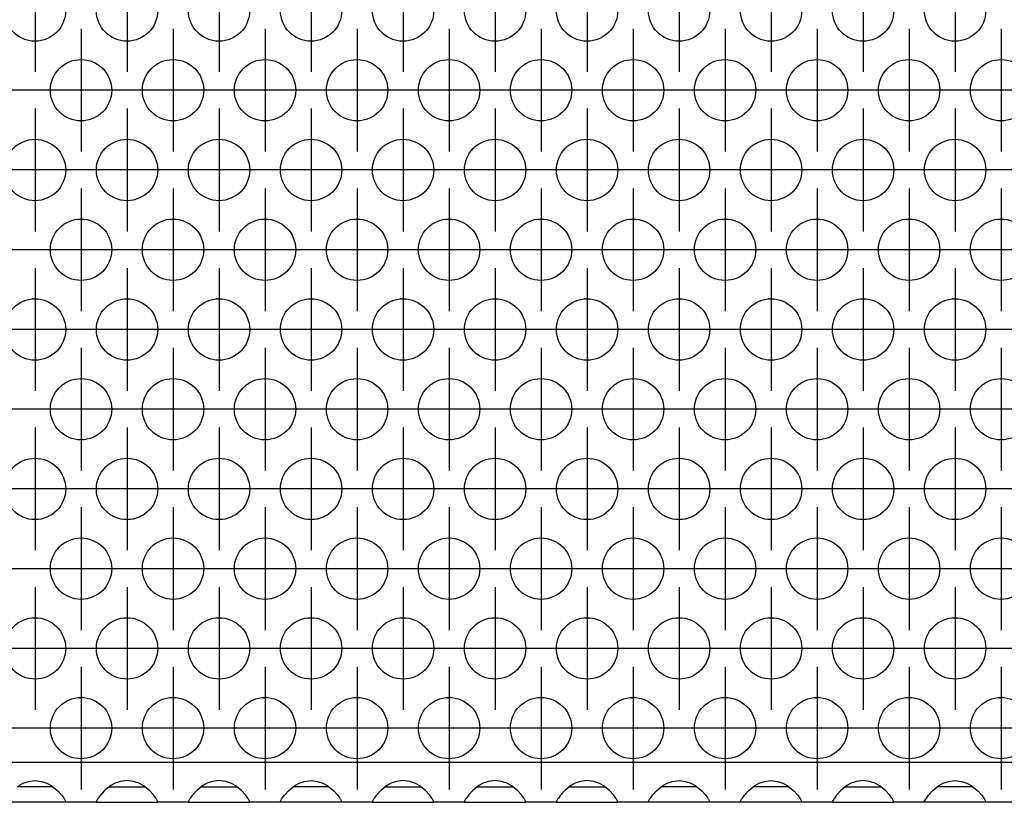
# Model space of a CAD drawing. Units: millimetres. Extents: x -5 to 589, y -7 to 413.
# Drawn here: x 124 to 134, y 278 to 287 of the extents above; entities that cross this region are included whole.
import ezdxf

# ---------------------------------------------------------------- set-up
doc = ezdxf.new("R2010")
doc.units = ezdxf.units.MM
doc.linetypes.add('DOT_CENTER', pattern=[14, 12, -1, 0, -1])
doc.layers.add('1', color=7, linetype='Continuous')

# ---------------------------------------------------------------- blocks, each defined once
blk = doc.blocks.new('ansaugblende_lochung_rv4_6_bg66_wandstehend__46', base_point=(295, 1669.625))
at = {"color": 1, "linetype": 'Continuous'}
for p, q in [((1922, 1672.225), (298, 1672.225)), ((741.442, 1670.711), (741.68, 1670.846)), ((741.68, 1670.846), (741.729, 1670.868)), ((741.729, 1670.868), (742.081, 1670.99)), ((742.081, 1670.99), (742.5, 1671.041)), ((742.5, 1671.041), (742.919, 1670.99)), ((742.919, 1670.99), (743.271, 1670.868)), ((743.271, 1670.868), (743.32, 1670.846)), ((743.32, 1670.846), (743.558, 1670.711)), ((747.68, 1670.846), (747.442, 1670.711)), ((747.729, 1670.868), (747.68, 1670.846)), ((748.081, 1670.99), (747.729, 1670.868)), ((748.5, 1671.041), (748.081, 1670.99)), ((748.919, 1670.99), (748.5, 1671.041)), ((749.271, 1670.868), (748.919, 1670.99)), ((749.32, 1670.846), (749.271, 1670.868)), ((749.558, 1670.711), (749.32, 1670.846)), ((753.68, 1670.846), (753.442, 1670.711)), ((753.729, 1670.868), (753.68, 1670.846)), ((754.081, 1670.99), (753.729, 1670.868)), ((754.5, 1671.041), (754.081, 1670.99)), ((754.919, 1670.99), (754.5, 1671.041)), ((755.271, 1670.868), (754.919, 1670.99)), ((755.32, 1670.846), (755.271, 1670.868)), ((755.558, 1670.711), (755.32, 1670.846)), ((759.442, 1670.711), (759.68, 1670.846)), ((759.68, 1670.846), (759.729, 1670.868)), ((759.729, 1670.868), (760.081, 1670.99)), ((760.081, 1670.99), (760.5, 1671.041)), ((760.5, 1671.041), (760.919, 1670.99)), ((760.919, 1670.99), (761.271, 1670.868)), ((761.271, 1670.868), (761.32, 1670.846)), ((761.32, 1670.846), (761.558, 1670.711)), ((765.68, 1670.846), (765.442, 1670.711)), ((765.729, 1670.868), (765.68, 1670.846)), ((766.081, 1670.99), (765.729, 1670.868)), ((766.5, 1671.041), (766.081, 1670.99)), ((766.919, 1670.99), (766.5, 1671.041)), ((767.271, 1670.868), (766.919, 1670.99)), ((767.32, 1670.846), (767.271, 1670.868)), ((767.558, 1670.711), (767.32, 1670.846)), ((771.68, 1670.846), (771.442, 1670.711)), ((771.729, 1670.868), (771.68, 1670.846)), ((772.081, 1670.99), (771.729, 1670.868)), ((772.5, 1671.041), (772.081, 1670.99)), ((772.919, 1670.99), (772.5, 1671.041)), ((773.271, 1670.868), (772.919, 1670.99)), ((773.32, 1670.846), (773.271, 1670.868)), ((773.558, 1670.711), (773.32, 1670.846)), ((777.68, 1670.846), (777.442, 1670.711)), ((777.729, 1670.868), (777.68, 1670.846)), ((778.081, 1670.99), (777.729, 1670.868)), ((778.5, 1671.041), (778.081, 1670.99)), ((778.919, 1670.99), (778.5, 1671.041)), ((779.271, 1670.868), (778.919, 1670.99)), ((779.32, 1670.846), (779.271, 1670.868)), ((779.558, 1670.711), (779.32, 1670.846)), ((783.442, 1670.711), (783.68, 1670.846)), ((783.68, 1670.846), (783.729, 1670.868)), ((783.729, 1670.868), (784.081, 1670.99)), ((784.081, 1670.99), (784.5, 1671.041)), ((784.5, 1671.041), (784.919, 1670.99)), ((784.919, 1670.99), (785.271, 1670.868)), ((785.271, 1670.868), (785.32, 1670.846)), ((785.32, 1670.846), (785.558, 1670.711)), ((789.442, 1670.711), (789.68, 1670.846)), ((789.68, 1670.846), (789.729, 1670.868)), ((789.729, 1670.868), (790.081, 1670.99)), ((790.081, 1670.99), (790.5, 1671.041)), ((790.5, 1671.041), (790.919, 1670.99)), ((790.919, 1670.99), (791.271, 1670.868)), ((791.271, 1670.868), (791.32, 1670.846)), ((791.32, 1670.846), (791.558, 1670.711)), ((795.68, 1670.846), (795.442, 1670.711)), ((795.729, 1670.868), (795.68, 1670.846)), ((796.081, 1670.99), (795.729, 1670.868)), ((796.5, 1671.041), (796.081, 1670.99)), ((796.919, 1670.99), (796.5, 1671.041)), ((797.271, 1670.868), (796.919, 1670.99)), ((797.32, 1670.846), (797.271, 1670.868)), ((797.558, 1670.711), (797.32, 1670.846)), ((801.442, 1670.711), (801.68, 1670.846)), ((801.68, 1670.846), (801.729, 1670.868)), ((801.729, 1670.868), (802.081, 1670.99)), ((802.081, 1670.99), (802.5, 1671.041)), ((802.5, 1671.041), (802.919, 1670.99)), ((802.919, 1670.99), (803.271, 1670.868)), ((803.271, 1670.868), (803.32, 1670.846)), ((803.32, 1670.846), (803.558, 1670.711)), ((741.735, 1670.625), (741.334, 1670.625)), ((743.265, 1670.625), (741.735, 1670.625)), ((743.666, 1670.625), (743.265, 1670.625)), ((743.558, 1670.711), (743.959, 1670.39)), ((743.959, 1670.39), (744.238, 1670.082)), ((747.041, 1670.39), (746.762, 1670.082)), ((747.442, 1670.711), (747.041, 1670.39)), ((747.334, 1670.625), (747.735, 1670.625)), ((747.735, 1670.625), (749.265, 1670.625)), ((749.265, 1670.625), (749.666, 1670.625)), ((749.959, 1670.39), (749.558, 1670.711)), ((750.238, 1670.082), (749.959, 1670.39)), ((753.041, 1670.39), (752.762, 1670.082)), ((753.442, 1670.711), (753.041, 1670.39)), ((753.334, 1670.625), (753.735, 1670.625)), ((753.735, 1670.625), (755.265, 1670.625)), ((755.265, 1670.625), (755.666, 1670.625)), ((755.959, 1670.39), (755.558, 1670.711)), ((756.238, 1670.082), (755.959, 1670.39)), ((758.762, 1670.082), (759.041, 1670.39)), ((759.041, 1670.39), (759.442, 1670.711)), ((759.735, 1670.625), (759.334, 1670.625)), ((761.265, 1670.625), (759.735, 1670.625)), ((761.666, 1670.625), (761.265, 1670.625)), ((761.558, 1670.711), (761.959, 1670.39)), ((761.959, 1670.39), (762.238, 1670.082)), ((765.041, 1670.39), (764.762, 1670.082)), ((765.442, 1670.711), (765.041, 1670.39)), ((765.334, 1670.625), (765.735, 1670.625)), ((765.735, 1670.625), (767.265, 1670.625)), ((767.265, 1670.625), (767.666, 1670.625)), ((767.959, 1670.39), (767.558, 1670.711)), ((768.238, 1670.082), (767.959, 1670.39)), ((771.041, 1670.39), (770.762, 1670.082)), ((771.442, 1670.711), (771.041, 1670.39)), ((771.334, 1670.625), (771.735, 1670.625)), ((771.735, 1670.625), (773.265, 1670.625)), ((773.265, 1670.625), (773.666, 1670.625)), ((773.959, 1670.39), (773.558, 1670.711)), ((774.238, 1670.082), (773.959, 1670.39)), ((777.041, 1670.39), (776.762, 1670.082)), ((777.442, 1670.711), (777.041, 1670.39)), ((777.334, 1670.625), (777.735, 1670.625)), ((777.735, 1670.625), (779.265, 1670.625)), ((779.265, 1670.625), (779.666, 1670.625)), ((779.959, 1670.39), (779.558, 1670.711)), ((780.238, 1670.082), (779.959, 1670.39)), ((782.762, 1670.082), (783.041, 1670.39)), ((783.041, 1670.39), (783.442, 1670.711)), ((783.735, 1670.625), (783.334, 1670.625)), ((785.265, 1670.625), (783.735, 1670.625)), ((785.666, 1670.625), (785.265, 1670.625)), ((785.558, 1670.711), (785.959, 1670.39)), ((785.959, 1670.39), (786.238, 1670.082)), ((788.762, 1670.082), (789.041, 1670.39)), ((789.041, 1670.39), (789.442, 1670.711)), ((789.735, 1670.625), (789.334, 1670.625)), ((791.265, 1670.625), (789.735, 1670.625)), ((791.666, 1670.625), (791.265, 1670.625)), ((791.558, 1670.711), (791.959, 1670.39)), ((791.959, 1670.39), (792.238, 1670.082)), ((795.041, 1670.39), (794.762, 1670.082)), ((795.442, 1670.711), (795.041, 1670.39)), ((795.334, 1670.625), (795.735, 1670.625)), ((795.735, 1670.625), (797.265, 1670.625)), ((797.265, 1670.625), (797.666, 1670.625)), ((797.959, 1670.39), (797.558, 1670.711)), ((798.238, 1670.082), (797.959, 1670.39)), ((800.762, 1670.082), (801.041, 1670.39)), ((801.041, 1670.39), (801.442, 1670.711)), ((801.735, 1670.625), (801.334, 1670.625)), ((803.265, 1670.625), (801.735, 1670.625)), ((803.666, 1670.625), (803.265, 1670.625)), ((803.558, 1670.711), (803.959, 1670.39)), ((803.959, 1670.39), (804.238, 1670.082)), ((744.486, 1669.625), (740.514, 1669.625)), ((744.238, 1670.082), (744.373, 1669.896)), ((744.373, 1669.896), (744.408, 1669.84)), ((744.408, 1669.84), (744.418, 1669.824)), ((744.418, 1669.824), (744.486, 1669.696)), ((744.486, 1669.661), (744.479, 1669.708)), ((744.486, 1669.696), (744.486, 1669.661)), ((744.486, 1669.661), (744.486, 1669.625)), ((746.514, 1669.625), (744.486, 1669.625)), ((746.582, 1669.824), (746.514, 1669.696)), ((746.521, 1669.708), (746.514, 1669.661)), ((746.514, 1669.696), (746.514, 1669.661)), ((746.514, 1669.661), (746.514, 1669.625)), ((746.514, 1669.661), (746.514, 1669.661)), ((746.514, 1669.625), (750.486, 1669.625)), ((746.592, 1669.84), (746.582, 1669.824)), ((746.627, 1669.896), (746.592, 1669.84)), ((746.762, 1670.082), (746.627, 1669.896)), ((750.373, 1669.896), (750.238, 1670.082)), ((750.408, 1669.84), (750.373, 1669.896)), ((750.418, 1669.824), (750.408, 1669.84)), ((750.486, 1669.696), (750.418, 1669.824)), ((750.486, 1669.661), (750.479, 1669.708)), ((750.486, 1669.661), (750.486, 1669.696)), ((750.486, 1669.625), (750.486, 1669.661)), ((752.514, 1669.625), (750.486, 1669.625)), ((752.582, 1669.824), (752.514, 1669.696)), ((752.521, 1669.708), (752.514, 1669.661)), ((752.514, 1669.696), (752.514, 1669.661)), ((752.514, 1669.661), (752.514, 1669.625)), ((752.514, 1669.661), (752.514, 1669.661)), ((752.514, 1669.625), (756.486, 1669.625)), ((752.592, 1669.84), (752.582, 1669.824)), ((752.627, 1669.896), (752.592, 1669.84)), ((752.762, 1670.082), (752.627, 1669.896)), ((756.373, 1669.896), (756.238, 1670.082)), ((756.408, 1669.84), (756.373, 1669.896)), ((756.418, 1669.824), (756.408, 1669.84)), ((756.486, 1669.696), (756.418, 1669.824)), ((756.486, 1669.661), (756.479, 1669.708)), ((756.486, 1669.661), (756.486, 1669.696)), ((756.486, 1669.625), (756.486, 1669.661)), ((758.514, 1669.625), (756.486, 1669.625)), ((758.514, 1669.696), (758.582, 1669.824)), ((758.521, 1669.708), (758.514, 1669.661)), ((758.514, 1669.661), (758.514, 1669.696)), ((758.514, 1669.661), (758.514, 1669.661)), ((758.514, 1669.625), (758.514, 1669.661)), ((762.486, 1669.625), (758.514, 1669.625)), ((758.582, 1669.824), (758.592, 1669.84)), ((758.592, 1669.84), (758.627, 1669.896)), ((758.627, 1669.896), (758.762, 1670.082)), ((762.238, 1670.082), (762.373, 1669.896)), ((762.373, 1669.896), (762.408, 1669.84)), ((762.408, 1669.84), (762.418, 1669.824)), ((762.418, 1669.824), (762.486, 1669.696)), ((762.486, 1669.661), (762.479, 1669.708)), ((762.486, 1669.696), (762.486, 1669.661)), ((762.486, 1669.661), (762.486, 1669.625)), ((764.514, 1669.625), (762.486, 1669.625)), ((764.582, 1669.824), (764.514, 1669.696)), ((764.521, 1669.708), (764.514, 1669.661)), ((764.514, 1669.696), (764.514, 1669.661)), ((764.514, 1669.661), (764.514, 1669.625)), ((764.514, 1669.661), (764.514, 1669.661)), ((764.514, 1669.625), (768.486, 1669.625)), ((764.592, 1669.84), (764.582, 1669.824)), ((764.627, 1669.896), (764.592, 1669.84)), ((764.762, 1670.082), (764.627, 1669.896)), ((768.373, 1669.896), (768.238, 1670.082)), ((768.408, 1669.84), (768.373, 1669.896)), ((768.418, 1669.824), (768.408, 1669.84)), ((768.486, 1669.696), (768.418, 1669.824)), ((768.486, 1669.661), (768.479, 1669.708)), ((768.486, 1669.661), (768.486, 1669.696)), ((768.486, 1669.625), (768.486, 1669.661)), ((770.514, 1669.625), (768.486, 1669.625)), ((770.582, 1669.824), (770.514, 1669.696)), ((770.521, 1669.708), (770.514, 1669.661)), ((770.514, 1669.696), (770.514, 1669.661)), ((770.514, 1669.661), (770.514, 1669.625)), ((770.514, 1669.661), (770.514, 1669.661)), ((770.514, 1669.625), (774.486, 1669.625)), ((770.592, 1669.84), (770.582, 1669.824)), ((770.627, 1669.896), (770.592, 1669.84)), ((770.762, 1670.082), (770.627, 1669.896)), ((774.373, 1669.896), (774.238, 1670.082)), ((774.408, 1669.84), (774.373, 1669.896)), ((774.418, 1669.824), (774.408, 1669.84)), ((774.486, 1669.696), (774.418, 1669.824)), ((774.486, 1669.661), (774.479, 1669.708)), ((774.486, 1669.661), (774.486, 1669.696)), ((774.486, 1669.625), (774.486, 1669.661)), ((776.514, 1669.625), (774.486, 1669.625)), ((776.582, 1669.824), (776.514, 1669.696)), ((776.521, 1669.708), (776.514, 1669.661)), ((776.514, 1669.696), (776.514, 1669.661)), ((776.514, 1669.661), (776.514, 1669.625)), ((776.514, 1669.661), (776.514, 1669.661)), ((776.514, 1669.625), (780.486, 1669.625)), ((776.592, 1669.84), (776.582, 1669.824)), ((776.627, 1669.896), (776.592, 1669.84)), ((776.762, 1670.082), (776.627, 1669.896)), ((780.373, 1669.896), (780.238, 1670.082)), ((780.408, 1669.84), (780.373, 1669.896)), ((780.418, 1669.824), (780.408, 1669.84)), ((780.486, 1669.696), (780.418, 1669.824)), ((780.486, 1669.661), (780.479, 1669.708)), ((780.486, 1669.661), (780.486, 1669.696)), ((780.486, 1669.625), (780.486, 1669.661)), ((782.514, 1669.625), (780.486, 1669.625)), ((782.514, 1669.696), (782.582, 1669.824)), ((782.521, 1669.708), (782.514, 1669.661)), ((782.514, 1669.661), (782.514, 1669.696)), ((782.514, 1669.661), (782.514, 1669.661)), ((782.514, 1669.625), (782.514, 1669.661)), ((786.486, 1669.625), (782.514, 1669.625)), ((782.582, 1669.824), (782.592, 1669.84)), ((782.592, 1669.84), (782.627, 1669.896)), ((782.627, 1669.896), (782.762, 1670.082)), ((786.238, 1670.082), (786.373, 1669.896)), ((786.373, 1669.896), (786.408, 1669.84)), ((786.408, 1669.84), (786.418, 1669.824)), ((786.418, 1669.824), (786.486, 1669.696)), ((786.486, 1669.661), (786.479, 1669.708)), ((786.486, 1669.696), (786.486, 1669.661)), ((786.486, 1669.661), (786.486, 1669.625)), ((788.514, 1669.625), (786.486, 1669.625)), ((788.514, 1669.696), (788.582, 1669.824)), ((788.521, 1669.708), (788.514, 1669.661)), ((788.514, 1669.661), (788.514, 1669.696)), ((788.514, 1669.661), (788.514, 1669.661)), ((788.514, 1669.625), (788.514, 1669.661)), ((792.486, 1669.625), (788.514, 1669.625)), ((788.582, 1669.824), (788.592, 1669.84)), ((788.592, 1669.84), (788.627, 1669.896)), ((788.627, 1669.896), (788.762, 1670.082)), ((792.238, 1670.082), (792.373, 1669.896)), ((792.373, 1669.896), (792.408, 1669.84)), ((792.408, 1669.84), (792.418, 1669.824)), ((792.418, 1669.824), (792.486, 1669.696)), ((792.486, 1669.661), (792.479, 1669.708)), ((792.486, 1669.696), (792.486, 1669.661)), ((792.486, 1669.661), (792.486, 1669.625)), ((794.514, 1669.625), (792.486, 1669.625)), ((794.582, 1669.824), (794.514, 1669.696)), ((794.521, 1669.708), (794.514, 1669.661)), ((794.514, 1669.696), (794.514, 1669.661)), ((794.514, 1669.661), (794.514, 1669.625)), ((794.514, 1669.661), (794.514, 1669.661)), ((794.514, 1669.625), (798.486, 1669.625)), ((794.592, 1669.84), (794.582, 1669.824)), ((794.627, 1669.896), (794.592, 1669.84)), ((794.762, 1670.082), (794.627, 1669.896)), ((798.373, 1669.896), (798.238, 1670.082)), ((798.408, 1669.84), (798.373, 1669.896)), ((798.418, 1669.824), (798.408, 1669.84)), ((798.486, 1669.696), (798.418, 1669.824)), ((798.486, 1669.661), (798.479, 1669.708)), ((798.486, 1669.661), (798.486, 1669.696)), ((798.486, 1669.625), (798.486, 1669.661)), ((800.514, 1669.625), (798.486, 1669.625)), ((800.514, 1669.696), (800.582, 1669.824)), ((800.521, 1669.708), (800.514, 1669.661)), ((800.514, 1669.661), (800.514, 1669.696)), ((800.514, 1669.661), (800.514, 1669.661)), ((800.514, 1669.625), (800.514, 1669.661)), ((804.486, 1669.625), (800.514, 1669.625)), ((800.582, 1669.824), (800.592, 1669.84)), ((800.592, 1669.84), (800.627, 1669.896)), ((800.627, 1669.896), (800.762, 1670.082)), ((804.238, 1670.082), (804.373, 1669.896)), ((804.373, 1669.896), (804.408, 1669.84)), ((804.408, 1669.84), (804.418, 1669.824)), ((804.418, 1669.824), (804.486, 1669.696)), ((804.486, 1669.661), (804.479, 1669.708)), ((804.486, 1669.696), (804.486, 1669.661)), ((804.486, 1669.661), (804.486, 1669.625)), ((806.514, 1669.625), (804.486, 1669.625))]:
    blk.add_line(p, q, dxfattribs=at)
for centre in [(742.5, 1721.223), (748.5, 1721.223), (754.5, 1721.223), (760.5, 1721.223), (766.5, 1721.223), (772.5, 1721.223), (778.5, 1721.223), (784.5, 1721.223), (790.5, 1721.223), (796.5, 1721.223), (802.5, 1721.223), (745.5, 1716.027), (751.5, 1716.027), (757.5, 1716.027), (763.5, 1716.027), (769.5, 1716.027), (775.5, 1716.027), (781.5, 1716.027), (787.5, 1716.027), (793.5, 1716.027), (799.5, 1716.027), (805.5, 1716.027), (742.5, 1710.831), (748.5, 1710.831), (754.5, 1710.831), (760.5, 1710.831), (766.5, 1710.831), (772.5, 1710.831), (778.5, 1710.831), (784.5, 1710.831), (790.5, 1710.831), (796.5, 1710.831), (802.5, 1710.831), (745.5, 1705.635), (751.5, 1705.635), (757.5, 1705.635), (763.5, 1705.635), (769.5, 1705.635), (775.5, 1705.635), (781.5, 1705.635), (787.5, 1705.635), (793.5, 1705.635), (799.5, 1705.635), (805.5, 1705.635), (742.5, 1700.438), (748.5, 1700.438), (754.5, 1700.438), (760.5, 1700.438), (766.5, 1700.438), (772.5, 1700.438), (778.5, 1700.438), (784.5, 1700.438), (790.5, 1700.438), (796.5, 1700.438), (802.5, 1700.438), (745.5, 1695.242), (751.5, 1695.242), (757.5, 1695.242), (763.5, 1695.242), (769.5, 1695.242), (775.5, 1695.242), (781.5, 1695.242), (787.5, 1695.242), (793.5, 1695.242), (799.5, 1695.242), (805.5, 1695.242), (742.5, 1690.046), (748.5, 1690.046), (754.5, 1690.046), (760.5, 1690.046), (766.5, 1690.046), (772.5, 1690.046), (778.5, 1690.046), (784.5, 1690.046), (790.5, 1690.046), (796.5, 1690.046), (802.5, 1690.046), (745.5, 1684.85), (751.5, 1684.85), (757.5, 1684.85), (763.5, 1684.85), (769.5, 1684.85), (775.5, 1684.85), (781.5, 1684.85), (787.5, 1684.85), (793.5, 1684.85), (799.5, 1684.85), (805.5, 1684.85), (742.5, 1679.654), (748.5, 1679.654), (754.5, 1679.654), (760.5, 1679.654), (766.5, 1679.654), (772.5, 1679.654), (778.5, 1679.654), (784.5, 1679.654), (790.5, 1679.654), (796.5, 1679.654), (802.5, 1679.654), (745.5, 1674.458), (751.5, 1674.458), (757.5, 1674.458), (763.5, 1674.458), (769.5, 1674.458), (775.5, 1674.458), (781.5, 1674.458), (787.5, 1674.458), (793.5, 1674.458), (799.5, 1674.458), (805.5, 1674.458)]:
    blk.add_circle(centre, 2, dxfattribs=at)
at = {"layer": '1', "color": 2, "linetype": 'DOT_CENTER'}
for p, q in [((742.5, 1725.223), (742.5, 1717.223)), ((748.5, 1725.223), (748.5, 1717.223)), ((754.5, 1725.223), (754.5, 1717.223)), ((760.5, 1725.223), (760.5, 1717.223)), ((766.5, 1725.223), (766.5, 1717.223)), ((772.5, 1725.223), (772.5, 1717.223)), ((778.5, 1725.223), (778.5, 1717.223)), ((784.5, 1725.223), (784.5, 1717.223)), ((790.5, 1725.223), (790.5, 1717.223)), ((796.5, 1725.223), (796.5, 1717.223)), ((802.5, 1725.223), (802.5, 1717.223)), ((745.5, 1720.027), (745.5, 1712.027)), ((751.5, 1720.027), (751.5, 1712.027)), ((757.5, 1720.027), (757.5, 1712.027)), ((763.5, 1720.027), (763.5, 1712.027)), ((769.5, 1720.027), (769.5, 1712.027)), ((775.5, 1720.027), (775.5, 1712.027)), ((781.5, 1720.027), (781.5, 1712.027)), ((787.5, 1720.027), (787.5, 1712.027)), ((793.5, 1720.027), (793.5, 1712.027)), ((799.5, 1720.027), (799.5, 1712.027)), ((805.5, 1720.027), (805.5, 1712.027)), ((743.5, 1716.027), (735.5, 1716.027)), ((749.5, 1716.027), (741.5, 1716.027)), ((755.5, 1716.027), (747.5, 1716.027)), ((761.5, 1716.027), (753.5, 1716.027)), ((767.5, 1716.027), (759.5, 1716.027)), ((773.5, 1716.027), (765.5, 1716.027)), ((779.5, 1716.027), (771.5, 1716.027)), ((785.5, 1716.027), (777.5, 1716.027)), ((791.5, 1716.027), (783.5, 1716.027)), ((797.5, 1716.027), (789.5, 1716.027)), ((803.5, 1716.027), (795.5, 1716.027)), ((809.5, 1716.027), (801.5, 1716.027)), ((742.5, 1714.831), (742.5, 1706.831)), ((748.5, 1714.831), (748.5, 1706.831)), ((754.5, 1714.831), (754.5, 1706.831)), ((760.5, 1714.831), (760.5, 1706.831)), ((766.5, 1714.831), (766.5, 1706.831)), ((772.5, 1714.831), (772.5, 1706.831)), ((778.5, 1714.831), (778.5, 1706.831)), ((784.5, 1714.831), (784.5, 1706.831)), ((790.5, 1714.831), (790.5, 1706.831)), ((796.5, 1714.831), (796.5, 1706.831)), ((802.5, 1714.831), (802.5, 1706.831)), ((746.5, 1710.831), (738.5, 1710.831)), ((752.5, 1710.831), (744.5, 1710.831)), ((758.5, 1710.831), (750.5, 1710.831)), ((764.5, 1710.831), (756.5, 1710.831)), ((770.5, 1710.831), (762.5, 1710.831)), ((776.5, 1710.831), (768.5, 1710.831)), ((782.5, 1710.831), (774.5, 1710.831)), ((788.5, 1710.831), (780.5, 1710.831)), ((794.5, 1710.831), (786.5, 1710.831)), ((800.5, 1710.831), (792.5, 1710.831)), ((806.5, 1710.831), (798.5, 1710.831)), ((812.5, 1710.831), (804.5, 1710.831)), ((745.5, 1709.635), (745.5, 1701.635)), ((751.5, 1709.635), (751.5, 1701.635)), ((757.5, 1709.635), (757.5, 1701.635)), ((763.5, 1709.635), (763.5, 1701.635)), ((769.5, 1709.635), (769.5, 1701.635)), ((775.5, 1709.635), (775.5, 1701.635)), ((781.5, 1709.635), (781.5, 1701.635)), ((787.5, 1709.635), (787.5, 1701.635)), ((793.5, 1709.635), (793.5, 1701.635)), ((799.5, 1709.635), (799.5, 1701.635)), ((805.5, 1709.635), (805.5, 1701.635)), ((743.5, 1705.635), (735.5, 1705.635)), ((749.5, 1705.635), (741.5, 1705.635)), ((755.5, 1705.635), (747.5, 1705.635)), ((761.5, 1705.635), (753.5, 1705.635)), ((767.5, 1705.635), (759.5, 1705.635)), ((773.5, 1705.635), (765.5, 1705.635)), ((779.5, 1705.635), (771.5, 1705.635)), ((785.5, 1705.635), (777.5, 1705.635)), ((791.5, 1705.635), (783.5, 1705.635)), ((797.5, 1705.635), (789.5, 1705.635)), ((803.5, 1705.635), (795.5, 1705.635)), ((809.5, 1705.635), (801.5, 1705.635)), ((742.5, 1704.438), (742.5, 1696.438)), ((748.5, 1704.438), (748.5, 1696.438)), ((754.5, 1704.438), (754.5, 1696.438)), ((760.5, 1704.438), (760.5, 1696.438)), ((766.5, 1704.438), (766.5, 1696.438)), ((772.5, 1704.438), (772.5, 1696.438)), ((778.5, 1704.438), (778.5, 1696.438)), ((784.5, 1704.438), (784.5, 1696.438)), ((790.5, 1704.438), (790.5, 1696.438)), ((796.5, 1704.438), (796.5, 1696.438)), ((802.5, 1704.438), (802.5, 1696.438)), ((746.5, 1700.438), (738.5, 1700.438)), ((752.5, 1700.438), (744.5, 1700.438)), ((758.5, 1700.438), (750.5, 1700.438)), ((764.5, 1700.438), (756.5, 1700.438)), ((770.5, 1700.438), (762.5, 1700.438)), ((776.5, 1700.438), (768.5, 1700.438)), ((782.5, 1700.438), (774.5, 1700.438)), ((788.5, 1700.438), (780.5, 1700.438)), ((794.5, 1700.438), (786.5, 1700.438)), ((800.5, 1700.438), (792.5, 1700.438)), ((806.5, 1700.438), (798.5, 1700.438)), ((812.5, 1700.438), (804.5, 1700.438)), ((745.5, 1699.242), (745.5, 1691.242)), ((751.5, 1699.242), (751.5, 1691.242)), ((757.5, 1699.242), (757.5, 1691.242)), ((763.5, 1699.242), (763.5, 1691.242)), ((769.5, 1699.242), (769.5, 1691.242)), ((775.5, 1699.242), (775.5, 1691.242)), ((781.5, 1699.242), (781.5, 1691.242)), ((787.5, 1699.242), (787.5, 1691.242)), ((793.5, 1699.242), (793.5, 1691.242)), ((799.5, 1699.242), (799.5, 1691.242)), ((805.5, 1699.242), (805.5, 1691.242)), ((743.5, 1695.242), (735.5, 1695.242)), ((749.5, 1695.242), (741.5, 1695.242)), ((755.5, 1695.242), (747.5, 1695.242)), ((761.5, 1695.242), (753.5, 1695.242)), ((767.5, 1695.242), (759.5, 1695.242)), ((773.5, 1695.242), (765.5, 1695.242)), ((779.5, 1695.242), (771.5, 1695.242)), ((785.5, 1695.242), (777.5, 1695.242)), ((791.5, 1695.242), (783.5, 1695.242)), ((797.5, 1695.242), (789.5, 1695.242)), ((803.5, 1695.242), (795.5, 1695.242)), ((809.5, 1695.242), (801.5, 1695.242)), ((742.5, 1694.046), (742.5, 1686.046)), ((748.5, 1694.046), (748.5, 1686.046)), ((754.5, 1694.046), (754.5, 1686.046)), ((760.5, 1694.046), (760.5, 1686.046)), ((766.5, 1694.046), (766.5, 1686.046)), ((772.5, 1694.046), (772.5, 1686.046)), ((778.5, 1694.046), (778.5, 1686.046)), ((784.5, 1694.046), (784.5, 1686.046)), ((790.5, 1694.046), (790.5, 1686.046)), ((796.5, 1694.046), (796.5, 1686.046)), ((802.5, 1694.046), (802.5, 1686.046)), ((746.5, 1690.046), (738.5, 1690.046)), ((752.5, 1690.046), (744.5, 1690.046)), ((758.5, 1690.046), (750.5, 1690.046)), ((764.5, 1690.046), (756.5, 1690.046)), ((770.5, 1690.046), (762.5, 1690.046)), ((776.5, 1690.046), (768.5, 1690.046)), ((782.5, 1690.046), (774.5, 1690.046)), ((788.5, 1690.046), (780.5, 1690.046)), ((794.5, 1690.046), (786.5, 1690.046)), ((800.5, 1690.046), (792.5, 1690.046)), ((806.5, 1690.046), (798.5, 1690.046)), ((812.5, 1690.046), (804.5, 1690.046)), ((745.5, 1688.85), (745.5, 1680.85)), ((751.5, 1688.85), (751.5, 1680.85)), ((757.5, 1688.85), (757.5, 1680.85)), ((763.5, 1688.85), (763.5, 1680.85)), ((769.5, 1688.85), (769.5, 1680.85)), ((775.5, 1688.85), (775.5, 1680.85)), ((781.5, 1688.85), (781.5, 1680.85)), ((787.5, 1688.85), (787.5, 1680.85)), ((793.5, 1688.85), (793.5, 1680.85)), ((799.5, 1688.85), (799.5, 1680.85)), ((805.5, 1688.85), (805.5, 1680.85)), ((743.5, 1684.85), (735.5, 1684.85)), ((749.5, 1684.85), (741.5, 1684.85)), ((755.5, 1684.85), (747.5, 1684.85)), ((761.5, 1684.85), (753.5, 1684.85)), ((767.5, 1684.85), (759.5, 1684.85)), ((773.5, 1684.85), (765.5, 1684.85)), ((779.5, 1684.85), (771.5, 1684.85)), ((785.5, 1684.85), (777.5, 1684.85)), ((791.5, 1684.85), (783.5, 1684.85)), ((797.5, 1684.85), (789.5, 1684.85)), ((803.5, 1684.85), (795.5, 1684.85)), ((809.5, 1684.85), (801.5, 1684.85)), ((742.5, 1683.654), (742.5, 1675.654)), ((748.5, 1683.654), (748.5, 1675.654)), ((754.5, 1683.654), (754.5, 1675.654)), ((760.5, 1683.654), (760.5, 1675.654)), ((766.5, 1683.654), (766.5, 1675.654)), ((772.5, 1683.654), (772.5, 1675.654)), ((778.5, 1683.654), (778.5, 1675.654)), ((784.5, 1683.654), (784.5, 1675.654)), ((790.5, 1683.654), (790.5, 1675.654)), ((796.5, 1683.654), (796.5, 1675.654)), ((802.5, 1683.654), (802.5, 1675.654)), ((746.5, 1679.654), (738.5, 1679.654)), ((752.5, 1679.654), (744.5, 1679.654)), ((758.5, 1679.654), (750.5, 1679.654)), ((764.5, 1679.654), (756.5, 1679.654)), ((770.5, 1679.654), (762.5, 1679.654)), ((776.5, 1679.654), (768.5, 1679.654)), ((782.5, 1679.654), (774.5, 1679.654)), ((788.5, 1679.654), (780.5, 1679.654)), ((794.5, 1679.654), (786.5, 1679.654)), ((800.5, 1679.654), (792.5, 1679.654)), ((806.5, 1679.654), (798.5, 1679.654)), ((812.5, 1679.654), (804.5, 1679.654)), ((745.5, 1678.458), (745.5, 1670.458)), ((751.5, 1678.458), (751.5, 1670.458)), ((757.5, 1678.458), (757.5, 1670.458)), ((763.5, 1678.458), (763.5, 1670.458)), ((769.5, 1678.458), (769.5, 1670.458)), ((775.5, 1678.458), (775.5, 1670.458)), ((781.5, 1678.458), (781.5, 1670.458)), ((787.5, 1678.458), (787.5, 1670.458)), ((793.5, 1678.458), (793.5, 1670.458)), ((799.5, 1678.458), (799.5, 1670.458)), ((805.5, 1678.458), (805.5, 1670.458)), ((743.5, 1674.458), (735.5, 1674.458)), ((749.5, 1674.458), (741.5, 1674.458)), ((755.5, 1674.458), (747.5, 1674.458)), ((761.5, 1674.458), (753.5, 1674.458)), ((767.5, 1674.458), (759.5, 1674.458)), ((773.5, 1674.458), (765.5, 1674.458)), ((779.5, 1674.458), (771.5, 1674.458)), ((785.5, 1674.458), (777.5, 1674.458)), ((791.5, 1674.458), (783.5, 1674.458)), ((797.5, 1674.458), (789.5, 1674.458)), ((803.5, 1674.458), (795.5, 1674.458)), ((809.5, 1674.458), (801.5, 1674.458))]:
    blk.add_line(p, q, dxfattribs=at)
blk = doc.blocks.new('ansaugblende_lochung_rv4_6_bg66_decke__47', base_point=(295, 1662.375))
blk.add_blockref('ansaugblende_lochung_rv4_6_bg66_wandstehend__46', (295, 1669.625))
blk = doc.blocks.new('verkleidung_umluft_bg66_decke__50', base_point=(285, 1662.375))
blk.add_blockref('ansaugblende_lochung_rv4_6_bg66_decke__47', (295, 1662.375))
blk = doc.blocks.new('Untersicht1', base_point=(1110, 1968))
blk.add_blockref('verkleidung_umluft_bg66_decke__50', (285, 1662.375))

msp = doc.modelspace()

# ---------------------------------------------------------------- block references
at = {"xscale": 0.1666666666666667, "yscale": 0.1666666666666667, "zscale": 0.1666666666666667}
msp.add_blockref('Untersicht1', (185, 328), dxfattribs=at)

doc.saveas('drawing.dxf')
